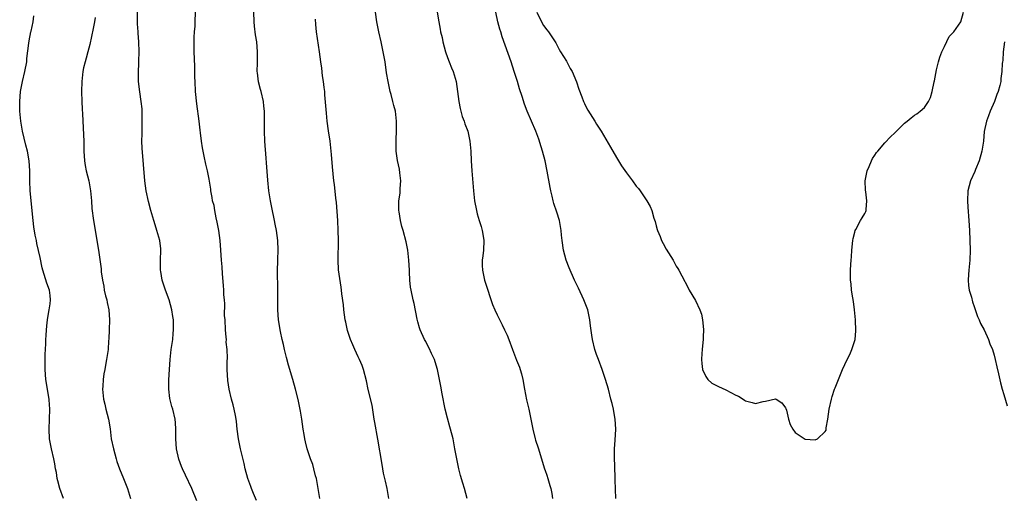
# Model space of a CAD drawing. Units: inches. Extents: x 2637000 to 2640000, y 1473051 to 1476000.
# Drawn here: x 2638579 to 2638777, y 1473226 to 1473321 of the extents above; entities that cross this region are included whole.
import ezdxf

# ---------------------------------------------------------------- set-up
doc = ezdxf.new("R2010")
doc.units = ezdxf.units.IN
doc.header["$MEASUREMENT"] = 0
doc.layers.add('LD26371473_10ft', color=120, linetype='Continuous')

msp = doc.modelspace()

# ---------------------------------------------------------------- linework, layer by layer
at = {"layer": 'LD26371473_10ft'}
for points, elevation in [([(2638587.71, 1473225), (2638586.97, 1473227), (2638586.57, 1473228.57), (2638586.44, 1473229), (2638586.27, 1473230.27), (2638586.13, 1473231), (2638585.98, 1473231.98), (2638585.78, 1473233), (2638585.3, 1473235), (2638584.9, 1473237), (2638584.8, 1473239), (2638584.97, 1473243), (2638584.85, 1473244.85), (2638584.84, 1473245), (2638584.14, 1473249), (2638584, 1473251), (2638584.02, 1473253.98), (2638584.13, 1473256.13), (2638584.15, 1473257), (2638584.19, 1473257.81), (2638584.27, 1473259), (2638584.44, 1473260.44), (2638584.53, 1473261.47), (2638584.84, 1473263), (2638585, 1473264.19), (2638585.09, 1473265), (2638585, 1473265.92), (2638584.86, 1473267), (2638584.35, 1473268.35), (2638583.85, 1473270.15), (2638583.56, 1473271), (2638583.44, 1473271.44), (2638583, 1473273.55), (2638582.37, 1473276.37), (2638582.25, 1473277), (2638582.02, 1473278.02), (2638581.75, 1473279.75), (2638581.59, 1473281), (2638581.18, 1473285), (2638581.02, 1473287.02), (2638580.94, 1473288.94), (2638580.91, 1473291), (2638580.79, 1473293), (2638580.46, 1473295), (2638580.15, 1473296.15), (2638579.45, 1473299), (2638579.11, 1473301), (2638578.92, 1473303), (2638578.89, 1473305), (2638579.07, 1473307), (2638579.48, 1473309), (2638579.95, 1473311), (2638580.31, 1473313), (2638580.35, 1473313.65), (2638580.75, 1473316.75), (2638580.78, 1473317.22), (2638581.13, 1473319), (2638581.18, 1473319.18), (2638581.57, 1473321), (2638581.74, 1473322.26)], 9400), ([(2638594.07, 1473321.93), (2638593.93, 1473321), (2638593.69, 1473319.69), (2638593, 1473316.47), (2638592.61, 1473315), (2638592.3, 1473313.7), (2638592.05, 1473313), (2638591.76, 1473311.76), (2638591.61, 1473311), (2638591.37, 1473309), (2638591.31, 1473307), (2638591.37, 1473305), (2638591.45, 1473303.45), (2638591.53, 1473302.47), (2638591.68, 1473299.68), (2638591.71, 1473298.29), (2638591.78, 1473297), (2638591.82, 1473295.82), (2638591.82, 1473295), (2638591.93, 1473293), (2638592.07, 1473292.07), (2638592.27, 1473291), (2638592.79, 1473289), (2638593.16, 1473287), (2638593.33, 1473285), (2638593.42, 1473283.42), (2638593.72, 1473281), (2638594.72, 1473275), (2638595.26, 1473271.26), (2638595.31, 1473270.69), (2638595.54, 1473269), (2638595.8, 1473267.8), (2638595.91, 1473267), (2638596.18, 1473265.82), (2638596.4, 1473265), (2638596.52, 1473264.52), (2638596.8, 1473263), (2638596.94, 1473261), (2638596.9, 1473259), (2638596.84, 1473257.16), (2638596.79, 1473256.79), (2638596.67, 1473255), (2638596.38, 1473253), (2638596.26, 1473252.26), (2638596, 1473251), (2638595.85, 1473250.15), (2638595.68, 1473249), (2638595.62, 1473247.62), (2638595.57, 1473247), (2638595.62, 1473246.38), (2638595.77, 1473245), (2638596.02, 1473244.02), (2638596.23, 1473243), (2638596.74, 1473241), (2638597.07, 1473239.07), (2638597.33, 1473237), (2638597.75, 1473235), (2638598.3, 1473233), (2638598.46, 1473232.46), (2638598.97, 1473231), (2638599.79, 1473229), (2638600.57, 1473227), (2638601.2, 1473225)], 9390), ([(2638614.54, 1473224.54), (2638613.53, 1473227), (2638612.29, 1473229.71), (2638611.67, 1473231), (2638611.46, 1473231.46), (2638610.93, 1473232.93), (2638610.48, 1473235), (2638610.32, 1473237), (2638610.33, 1473238.33), (2638610.31, 1473239), (2638610.24, 1473240.24), (2638610.16, 1473241), (2638609.7, 1473243), (2638609.53, 1473243.53), (2638609.12, 1473245.12), (2638608.89, 1473247), (2638608.91, 1473248.91), (2638609.01, 1473251), (2638609.15, 1473253), (2638609.39, 1473255), (2638609.69, 1473257), (2638609.79, 1473258.21), (2638609.87, 1473259), (2638609.84, 1473259.84), (2638609.82, 1473261), (2638609.69, 1473261.69), (2638609.51, 1473263), (2638608.98, 1473265), (2638608.24, 1473267), (2638607.59, 1473269), (2638607.27, 1473270.73), (2638607.23, 1473271), (2638607.24, 1473271.24), (2638607.24, 1473273), (2638607.33, 1473275), (2638607.28, 1473275.28), (2638607.08, 1473277), (2638606.51, 1473279), (2638606.14, 1473280.14), (2638605.87, 1473281), (2638605.31, 1473283), (2638604.83, 1473284.83), (2638604.35, 1473287), (2638604.07, 1473289), (2638603.55, 1473295.55), (2638603.49, 1473297), (2638603.52, 1473298.48), (2638603.51, 1473299), (2638603.51, 1473299.51), (2638603.57, 1473301), (2638603.54, 1473303), (2638603.51, 1473303.5), (2638603.33, 1473305), (2638603.04, 1473306.96), (2638602.82, 1473309), (2638602.77, 1473310.77), (2638602.85, 1473312.85), (2638602.87, 1473313.13), (2638602.92, 1473315), (2638602.87, 1473317), (2638602.73, 1473318.73), (2638602.73, 1473319), (2638602.61, 1473320.61), (2638602.61, 1473321.39), (2638602.58, 1473323)], 9380), ([(2638626.58, 1473224.58), (2638625.97, 1473226.03), (2638625.58, 1473227), (2638625.43, 1473227.43), (2638625, 1473228.48), (2638624.82, 1473229), (2638624.28, 1473231), (2638624.04, 1473232.04), (2638623.35, 1473235), (2638622.94, 1473237), (2638622.68, 1473239), (2638622.53, 1473240.53), (2638622.46, 1473241), (2638622.31, 1473241.69), (2638622.07, 1473243), (2638621.85, 1473243.85), (2638621.5, 1473245), (2638621.02, 1473247), (2638620.77, 1473248.77), (2638620.64, 1473251), (2638620.64, 1473252.64), (2638620.7, 1473253.3), (2638620.65, 1473255), (2638620.48, 1473256.48), (2638620.49, 1473257), (2638620.48, 1473257.52), (2638620.33, 1473259), (2638620.23, 1473261), (2638620.14, 1473261.86), (2638620.19, 1473264.19), (2638620.08, 1473265), (2638620, 1473266), (2638619.98, 1473267), (2638619.93, 1473267.93), (2638619.74, 1473270.26), (2638619.65, 1473271.65), (2638619.53, 1473273), (2638619.4, 1473275), (2638619.23, 1473277), (2638618.94, 1473279), (2638618.65, 1473280.65), (2638618.43, 1473281.57), (2638618.16, 1473283), (2638618, 1473284), (2638617.73, 1473285), (2638617.66, 1473285.66), (2638617.37, 1473287), (2638617.33, 1473287.33), (2638617, 1473289.33), (2638616.68, 1473291), (2638616.35, 1473292.35), (2638616.03, 1473293.97), (2638615.8, 1473295), (2638615.67, 1473295.67), (2638615.49, 1473297), (2638615.31, 1473298.69), (2638615.22, 1473299.22), (2638615.01, 1473301), (2638614.53, 1473304.53), (2638614.29, 1473307), (2638614.18, 1473309), (2638614.15, 1473309.85), (2638614.13, 1473312.13), (2638614.02, 1473315), (2638614.01, 1473317), (2638614.04, 1473317.96), (2638614.09, 1473319), (2638614.18, 1473320.18), (2638614.21, 1473321), (2638614.27, 1473323)], 9370), ([(2638639.29, 1473225), (2638638.6, 1473229), (2638638.44, 1473229.56), (2638638.11, 1473231), (2638637.86, 1473231.86), (2638637.44, 1473233), (2638636.78, 1473235), (2638636.41, 1473236.41), (2638636.27, 1473237), (2638636.13, 1473237.87), (2638635.92, 1473239), (2638635.65, 1473241), (2638635.39, 1473242.61), (2638635.29, 1473243.29), (2638634.93, 1473244.93), (2638634.4, 1473247), (2638633.84, 1473249), (2638633, 1473251.85), (2638632.6, 1473253.4), (2638632.21, 1473255), (2638632, 1473256), (2638631.74, 1473257), (2638631.38, 1473258.62), (2638631, 1473261), (2638630.86, 1473263), (2638630.83, 1473264.83), (2638630.84, 1473265.16), (2638630.85, 1473267), (2638630.79, 1473271), (2638630.83, 1473272.83), (2638630.82, 1473273.18), (2638630.9, 1473275), (2638630.85, 1473277), (2638630.57, 1473279), (2638630.29, 1473280.29), (2638630.17, 1473281), (2638629.62, 1473283.62), (2638629.34, 1473285), (2638629.05, 1473287), (2638628.84, 1473289.16), (2638628.59, 1473292.59), (2638628.47, 1473293.53), (2638628.22, 1473297), (2638628.17, 1473299), (2638628.16, 1473301), (2638628.13, 1473301.87), (2638628.13, 1473303), (2638628.05, 1473304.05), (2638627.94, 1473305), (2638627.48, 1473307), (2638627.37, 1473307.37), (2638626.96, 1473308.96), (2638626.73, 1473310.73), (2638626.71, 1473311), (2638626.75, 1473312.75), (2638626.78, 1473315), (2638626.59, 1473317), (2638626.38, 1473318.38), (2638626.17, 1473320.17), (2638626.1, 1473321), (2638625.99, 1473323)], 9360), ([(2638668.98, 1473225), (2638668.43, 1473227), (2638668.09, 1473228.08), (2638667.63, 1473229.63), (2638667.27, 1473231), (2638666.85, 1473233), (2638666.5, 1473235), (2638666.11, 1473237), (2638665.62, 1473239), (2638665.47, 1473239.47), (2638665, 1473241.16), (2638664.54, 1473243), (2638663.9, 1473246.1), (2638663.65, 1473247.65), (2638663.39, 1473249), (2638662.96, 1473251), (2638662.52, 1473252.52), (2638662.35, 1473253), (2638661.78, 1473254.22), (2638661.31, 1473255.31), (2638661, 1473255.87), (2638660.62, 1473256.62), (2638660.4, 1473257), (2638659.5, 1473259), (2638659.37, 1473259.37), (2638659, 1473260.59), (2638658.86, 1473261.14), (2638658.28, 1473264.28), (2638658.1, 1473265), (2638657.69, 1473267), (2638657.58, 1473267.58), (2638657.42, 1473269), (2638657.35, 1473270.65), (2638657.32, 1473271), (2638657.24, 1473273), (2638657.03, 1473275.03), (2638656.68, 1473276.68), (2638656.06, 1473279), (2638655.8, 1473279.8), (2638655.53, 1473281), (2638655.25, 1473282.75), (2638655.2, 1473283), (2638655.18, 1473283.18), (2638655.23, 1473285), (2638655.48, 1473286.52), (2638655.48, 1473287.48), (2638655.57, 1473289), (2638655.38, 1473290.62), (2638655.32, 1473291.32), (2638654.94, 1473293.06), (2638654.69, 1473295), (2638654.68, 1473296.68), (2638654.65, 1473297), (2638654.65, 1473297.35), (2638654.72, 1473299), (2638654.73, 1473300.73), (2638654.73, 1473301), (2638654.5, 1473303), (2638654.18, 1473304.18), (2638653.99, 1473305), (2638653.64, 1473306.36), (2638653.45, 1473307), (2638653.36, 1473307.36), (2638653.03, 1473309), (2638652.75, 1473310.75), (2638652.42, 1473313), (2638652.07, 1473315), (2638651.64, 1473317), (2638651.16, 1473319), (2638650.77, 1473321), (2638650.53, 1473323)], 9340), ([(2638662.92, 1473323), (2638663.23, 1473321), (2638663.54, 1473319.54), (2638663.62, 1473319), (2638663.9, 1473317.9), (2638664.07, 1473317), (2638664.59, 1473315), (2638665, 1473313.81), (2638665.3, 1473313), (2638665.77, 1473311.77), (2638666.11, 1473311), (2638666.71, 1473309), (2638667.03, 1473307), (2638667.28, 1473305), (2638667.55, 1473303.55), (2638667.97, 1473301.97), (2638668.36, 1473301), (2638668.5, 1473300.5), (2638669.09, 1473299), (2638669.52, 1473297), (2638669.66, 1473295), (2638669.73, 1473293), (2638669.86, 1473291), (2638670.21, 1473287), (2638670.42, 1473285), (2638670.8, 1473283), (2638671, 1473282.38), (2638671.39, 1473281), (2638671.8, 1473279.8), (2638671.99, 1473279), (2638672.17, 1473277.83), (2638672.33, 1473277), (2638672.25, 1473275), (2638672.14, 1473273.86), (2638672, 1473273), (2638671.96, 1473271.96), (2638672.01, 1473271), (2638672.32, 1473269.68), (2638672.45, 1473269), (2638672.57, 1473268.57), (2638674.08, 1473264.08), (2638674.53, 1473263), (2638675, 1473261.98), (2638675.3, 1473261.3), (2638675.97, 1473259.97), (2638676.5, 1473259), (2638677, 1473257.89), (2638677.36, 1473257), (2638678.06, 1473255), (2638678.89, 1473252.89), (2638679.48, 1473251.48), (2638679.65, 1473251), (2638679.86, 1473250.14), (2638680.18, 1473249), (2638680.5, 1473247), (2638680.89, 1473244.89), (2638681.35, 1473243), (2638681.79, 1473241), (2638682.17, 1473239), (2638682.66, 1473237), (2638682.73, 1473236.74), (2638683.24, 1473235.24), (2638684.52, 1473231), (2638684.64, 1473230.64), (2638685, 1473229.68), (2638685.22, 1473229), (2638685.61, 1473227.61), (2638685.81, 1473227), (2638685.97, 1473226.03), (2638686.12, 1473225)], 9330), ([(2638698.89, 1473225), (2638698.74, 1473228.74), (2638698.74, 1473229.26), (2638698.6, 1473233.4), (2638698.62, 1473235), (2638698.75, 1473236.75), (2638698.86, 1473239), (2638698.77, 1473241), (2638698.7, 1473241.3), (2638698.41, 1473243), (2638698.14, 1473244.14), (2638697.9, 1473245), (2638697.38, 1473247), (2638696.83, 1473249), (2638696.14, 1473251), (2638695.37, 1473253), (2638695, 1473254.03), (2638694.67, 1473255), (2638694.19, 1473257), (2638694.07, 1473257.93), (2638693.79, 1473259.79), (2638693.66, 1473261), (2638693.21, 1473263), (2638692.45, 1473265), (2638691.35, 1473267.35), (2638690.69, 1473268.69), (2638690.54, 1473269), (2638689.47, 1473271.47), (2638688.9, 1473273), (2638688.37, 1473275), (2638688.09, 1473277), (2638687.97, 1473278.03), (2638687.88, 1473279), (2638687.77, 1473279.77), (2638687.51, 1473281), (2638687, 1473282.7), (2638686.43, 1473284.43), (2638686.28, 1473285), (2638686.06, 1473285.94), (2638685.78, 1473287), (2638685.63, 1473287.63), (2638685.07, 1473290.93), (2638684.64, 1473293), (2638684.1, 1473295), (2638683.85, 1473295.85), (2638683.36, 1473297.36), (2638682.77, 1473299), (2638681.04, 1473303.04), (2638680.47, 1473304.47), (2638680.03, 1473305.97), (2638679.51, 1473307.51), (2638679.07, 1473309), (2638678.44, 1473311), (2638677.78, 1473313), (2638676.03, 1473318.03), (2638675.7, 1473319), (2638675.54, 1473319.54), (2638675.15, 1473321), (2638674.75, 1473323)], 9320), ([(2638682.98, 1473323), (2638683.9, 1473321), (2638684.31, 1473320.31), (2638685, 1473319.42), (2638685.32, 1473319), (2638686.65, 1473317), (2638686.77, 1473316.77), (2638687, 1473316.39), (2638687.46, 1473315.46), (2638687.77, 1473315), (2638688.92, 1473313.08), (2638689.66, 1473311.66), (2638690.07, 1473311), (2638690.96, 1473308.96), (2638691.46, 1473307.46), (2638692.05, 1473305.95), (2638692.39, 1473305), (2638692.58, 1473304.58), (2638693, 1473303.72), (2638693.25, 1473303.25), (2638694.65, 1473301), (2638695, 1473300.39), (2638695.9, 1473299), (2638697.77, 1473295.77), (2638699, 1473293.71), (2638700.04, 1473292.04), (2638701, 1473290.63), (2638702.25, 1473289), (2638703, 1473287.95), (2638703.45, 1473287.45), (2638703.8, 1473287), (2638705.14, 1473285), (2638705.82, 1473283.82), (2638706.12, 1473283), (2638706.55, 1473281.45), (2638706.78, 1473280.78), (2638707, 1473279.93), (2638707.22, 1473279.22), (2638707.27, 1473279), (2638707.79, 1473277.79), (2638708.08, 1473277), (2638708.39, 1473276.39), (2638709, 1473275.22), (2638710.41, 1473273), (2638711, 1473271.83), (2638711.36, 1473271.36), (2638711.58, 1473271), (2638712.14, 1473269.86), (2638713.42, 1473267.42), (2638713.66, 1473267), (2638714.92, 1473264.92), (2638715.79, 1473263), (2638716.11, 1473262.11), (2638716.29, 1473261), (2638716.42, 1473260.42), (2638716.51, 1473259), (2638716.44, 1473257.56), (2638716.47, 1473257), (2638716.42, 1473256.42), (2638716.24, 1473255), (2638716.21, 1473254.21), (2638716.13, 1473253), (2638716.2, 1473252.2), (2638716.35, 1473251), (2638717, 1473249.57), (2638717.36, 1473249), (2638718.22, 1473248.22), (2638719.55, 1473247.55), (2638721, 1473246.89), (2638723, 1473245.85), (2638723.59, 1473245.59), (2638724.5, 1473245), (2638724.78, 1473244.78), (2638725, 1473244.65), (2638726.31, 1473244.31), (2638727, 1473244.15), (2638728.54, 1473244.54), (2638729, 1473244.59), (2638731, 1473245.06), (2638731.13, 1473245), (2638732.29, 1473244.29), (2638733, 1473243.3), (2638733.11, 1473243.11), (2638733.2, 1473242.8), (2638733.63, 1473241), (2638733.94, 1473239.94), (2638734.47, 1473239), (2638735, 1473238.33), (2638736.96, 1473236.96), (2638739, 1473236.81), (2638739.48, 1473237), (2638741, 1473238.49), (2638741.22, 1473238.78), (2638741.23, 1473239.23), (2638741.53, 1473241), (2638741.82, 1473243), (2638742.3, 1473245), (2638742.44, 1473245.56), (2638742.9, 1473247), (2638743, 1473247.3), (2638743.66, 1473249), (2638744.52, 1473251), (2638745.44, 1473253), (2638745.99, 1473254.01), (2638746.39, 1473255), (2638747.02, 1473257), (2638747.21, 1473258.79), (2638747.12, 1473261), (2638746.92, 1473263), (2638746.69, 1473264.69), (2638746.55, 1473265.45), (2638746.33, 1473267), (2638746.23, 1473268.23), (2638746.13, 1473269), (2638746.11, 1473271), (2638746.15, 1473272.15), (2638746.21, 1473273), (2638746.28, 1473273.72), (2638746.36, 1473275), (2638746.58, 1473277), (2638746.64, 1473277.36), (2638747, 1473278.68), (2638747.07, 1473279), (2638747.19, 1473279.19), (2638748.13, 1473281), (2638748.45, 1473281.55), (2638749, 1473282.4), (2638749.2, 1473282.8), (2638749.27, 1473283), (2638749.25, 1473283.25), (2638749.42, 1473285), (2638749.21, 1473286.79), (2638749.14, 1473287.14), (2638749.07, 1473289), (2638749.47, 1473291), (2638749.86, 1473291.86), (2638750.32, 1473293), (2638750.53, 1473293.47), (2638751, 1473294.15), (2638751.32, 1473294.68), (2638751.58, 1473295), (2638753, 1473296.67), (2638754.15, 1473297.85), (2638755, 1473298.67), (2638755.36, 1473299), (2638757, 1473300.64), (2638757.49, 1473301), (2638758.33, 1473301.67), (2638759, 1473302.25), (2638759.48, 1473302.52), (2638760.1, 1473303), (2638761, 1473303.75), (2638761.8, 1473305), (2638762.23, 1473305.77), (2638762.55, 1473307), (2638762.93, 1473308.93), (2638763, 1473309.16), (2638763.39, 1473311.39), (2638763.82, 1473313), (2638764.1, 1473313.9), (2638764.47, 1473315), (2638765, 1473316.08), (2638765.95, 1473318.05), (2638766.91, 1473319), (2638768.29, 1473321), (2638768.84, 1473323)], 9310), ([(2638653.17, 1473225), (2638652.84, 1473227), (2638652.49, 1473228.49), (2638652.4, 1473229), (2638652.13, 1473230.13), (2638652, 1473231), (2638651.84, 1473231.84), (2638650.98, 1473236.98), (2638650.34, 1473240.34), (2638650.26, 1473241), (2638649.81, 1473243.81), (2638649.05, 1473246.95), (2638648.68, 1473248.68), (2638648.09, 1473251), (2638647.8, 1473251.8), (2638647.29, 1473253), (2638647, 1473253.55), (2638646.34, 1473255), (2638645.95, 1473255.95), (2638645.48, 1473257), (2638645, 1473258.43), (2638644.87, 1473258.87), (2638644.51, 1473260.51), (2638644.43, 1473261), (2638644.13, 1473263), (2638644.05, 1473264.05), (2638643.75, 1473266.25), (2638643.69, 1473267), (2638643.6, 1473267.6), (2638643.3, 1473269.3), (2638643.08, 1473271.08), (2638643.01, 1473273), (2638643.04, 1473277.04), (2638643, 1473279), (2638642.89, 1473281), (2638642.64, 1473284.64), (2638642.52, 1473285.48), (2638642.26, 1473288.26), (2638642.14, 1473289), (2638641.83, 1473291.83), (2638641.68, 1473294.32), (2638641.61, 1473295), (2638641.38, 1473297), (2638641.05, 1473299.05), (2638640.78, 1473301), (2638640.61, 1473302.61), (2638640.34, 1473306.34), (2638640.28, 1473307), (2638640.17, 1473307.83), (2638640.05, 1473309), (2638639.87, 1473310.13), (2638639.68, 1473311.68), (2638639.48, 1473313), (2638639.23, 1473315), (2638638.64, 1473319), (2638638.48, 1473320.48), (2638638.44, 1473321.56)], 9350), ([(2638777.12, 1473317), (2638776.83, 1473315), (2638776.75, 1473313.25), (2638776.7, 1473313), (2638776.66, 1473312.66), (2638776.59, 1473311), (2638776.39, 1473309.61), (2638776.35, 1473309), (2638776.18, 1473308.18), (2638775.83, 1473307), (2638775.58, 1473306.42), (2638775.1, 1473305), (2638774.23, 1473303), (2638773.91, 1473302.09), (2638773.49, 1473301), (2638773.04, 1473298.96), (2638772.86, 1473297), (2638772.57, 1473295), (2638771.99, 1473293), (2638771.28, 1473291.28), (2638771.13, 1473290.87), (2638770.28, 1473289), (2638769.75, 1473287), (2638769.65, 1473285), (2638769.72, 1473283.72), (2638769.93, 1473281), (2638770.03, 1473279), (2638770.19, 1473275), (2638770.15, 1473273), (2638769.93, 1473271), (2638769.89, 1473270.11), (2638769.8, 1473269), (2638769.88, 1473267.88), (2638770.02, 1473267), (2638770.45, 1473265.55), (2638770.63, 1473264.63), (2638771, 1473263.69), (2638771.68, 1473261.68), (2638771.98, 1473261), (2638772.27, 1473260.27), (2638773.03, 1473258.97), (2638773.91, 1473257), (2638774.18, 1473256.18), (2638774.67, 1473255), (2638775, 1473253.91), (2638775.23, 1473253), (2638775.54, 1473251.54), (2638775.9, 1473250.1), (2638776.28, 1473248.28), (2638776.66, 1473247), (2638777, 1473245.98), (2638777.67, 1473243.67)], 9320)]:
    msp.add_lwpolyline(points, dxfattribs=dict(at, elevation=elevation))

doc.saveas('drawing.dxf')
